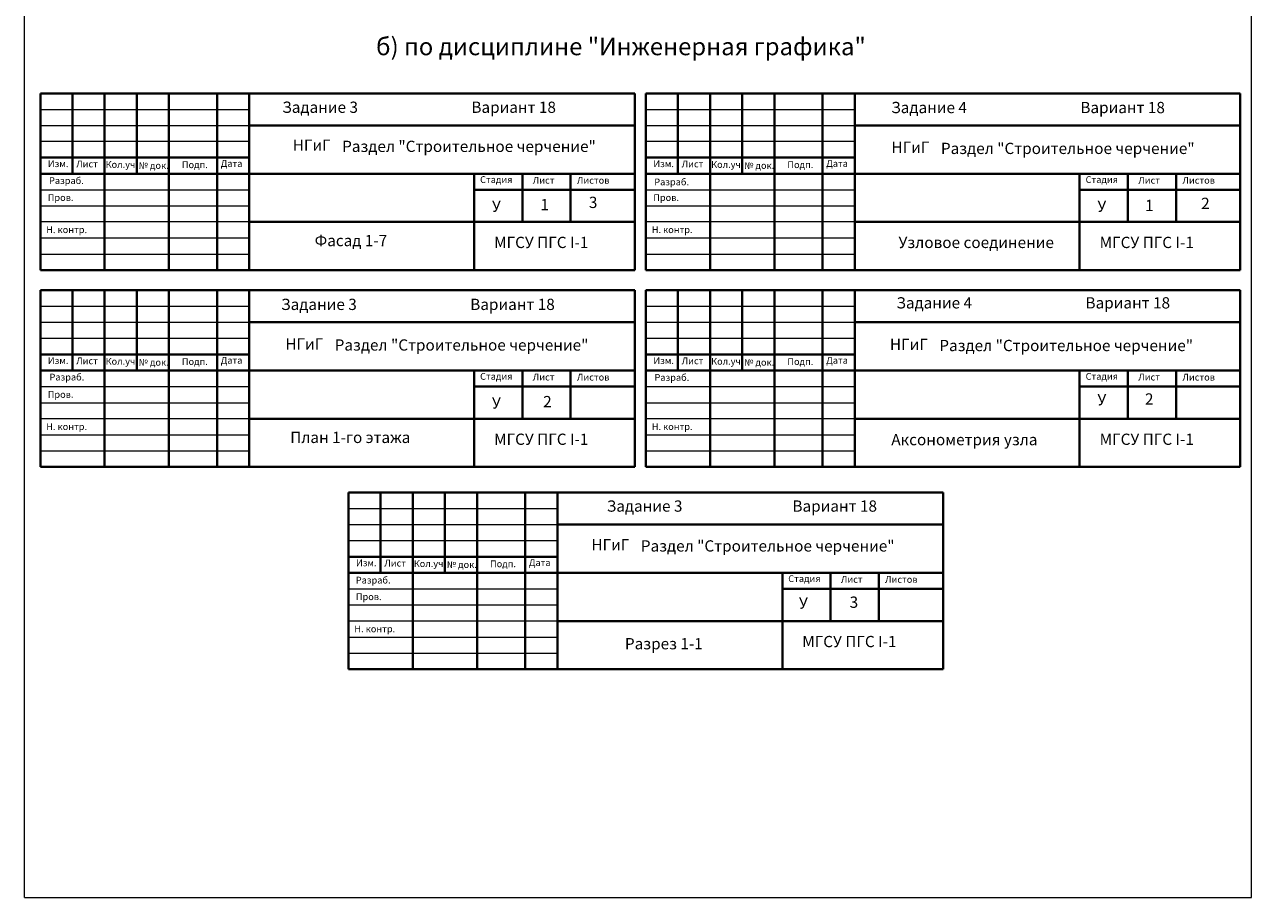
# Model space of a CAD drawing. Units: millimetres. Extents: x 1148 to 1358, y 454 to 746.
# Drawn here: x 1148 to 1358, y 454 to 603 of the extents above; entities that cross this region are included whole.
import ezdxf

# ---------------------------------------------------------------- set-up
doc = ezdxf.new("R2010")
doc.units = ezdxf.units.MM
doc.styles.get("Standard").update_dxf_attribs({"font": 'ARIALI.TTF'})

msp = doc.modelspace()

# ---------------------------------------------------------------- linework, layer by layer
at = {"lineweight": 20}
for p, q in [((1148.12, 453.84), (1148.12, 745.84)), ((1358.12, 453.84), (1358.12, 745.84)), ((1148.12, 453.84), (1358.12, 453.84))]:
    msp.add_line(p, q, dxfattribs=at)
at = {"lineweight": 40}
for p, q in [((1150.83, 591.43), (1252.58, 591.43)), ((1150.83, 591.43), (1150.83, 561.18)), ((1156.33, 591.43), (1156.33, 577.68)), ((1161.83, 591.43), (1161.83, 561.18)), ((1167.33, 591.43), (1167.33, 577.68)), ((1172.83, 591.43), (1172.83, 561.18)), ((1181.08, 591.43), (1181.08, 561.18)), ((1186.58, 591.43), (1186.58, 561.18)), ((1252.58, 591.43), (1252.58, 561.18)), ((1254.46, 591.43), (1254.46, 561.18)), ((1254.46, 591.43), (1356.21, 591.43)), ((1259.96, 591.43), (1259.96, 577.68)), ((1265.46, 591.43), (1265.46, 561.18)), ((1270.96, 591.43), (1270.96, 577.68)), ((1276.46, 591.43), (1276.46, 561.18)), ((1284.71, 591.43), (1284.71, 561.18)), ((1290.21, 591.43), (1290.21, 561.18)), ((1356.21, 591.43), (1356.21, 561.18)), ((1186.58, 585.93), (1252.58, 585.93)), ((1290.21, 585.93), (1356.21, 585.93)), ((1150.83, 580.43), (1186.58, 580.43)), ((1254.46, 580.43), (1290.21, 580.43)), ((1186.58, 577.68), (1150.83, 577.68)), ((1186.58, 577.68), (1252.58, 577.68)), ((1225.08, 577.68), (1225.08, 561.18)), ((1233.33, 577.68), (1233.33, 569.43)), ((1241.58, 577.68), (1241.58, 569.43)), ((1290.21, 577.68), (1254.46, 577.68)), ((1290.21, 577.68), (1356.21, 577.68)), ((1328.71, 577.68), (1328.71, 561.18)), ((1336.96, 577.68), (1336.96, 569.43)), ((1345.21, 577.68), (1345.21, 569.43)), ((1225.08, 574.93), (1252.58, 574.93)), ((1328.71, 574.93), (1356.21, 574.93)), ((1186.58, 569.43), (1252.58, 569.43)), ((1290.21, 569.43), (1356.21, 569.43)), ((1150.83, 561.18), (1252.58, 561.18)), ((1254.46, 561.18), (1356.21, 561.18)), ((1150.83, 557.75), (1150.83, 527.5)), ((1150.83, 557.75), (1252.58, 557.75)), ((1156.33, 557.75), (1156.33, 544)), ((1161.83, 557.75), (1161.83, 527.5)), ((1167.33, 557.75), (1167.33, 544)), ((1172.83, 557.75), (1172.83, 527.5)), ((1181.08, 557.75), (1181.08, 527.5)), ((1186.58, 557.75), (1186.58, 527.5)), ((1252.58, 557.75), (1252.58, 527.5)), ((1254.46, 557.75), (1356.21, 557.75)), ((1254.46, 557.75), (1254.46, 527.5)), ((1259.96, 557.75), (1259.96, 544)), ((1265.46, 557.75), (1265.46, 527.5)), ((1270.96, 557.75), (1270.96, 544)), ((1276.46, 557.75), (1276.46, 527.5)), ((1284.71, 557.75), (1284.71, 527.5)), ((1290.21, 557.75), (1290.21, 527.5)), ((1356.21, 557.75), (1356.21, 527.5)), ((1186.58, 552.25), (1252.58, 552.25)), ((1290.21, 552.25), (1356.21, 552.25)), ((1150.83, 546.75), (1186.58, 546.75)), ((1254.46, 546.75), (1290.21, 546.75)), ((1186.58, 544), (1150.83, 544)), ((1186.58, 544), (1252.58, 544)), ((1225.08, 544), (1225.08, 527.5)), ((1233.33, 544), (1233.33, 535.75)), ((1241.58, 544), (1241.58, 535.75)), ((1290.21, 544), (1254.46, 544)), ((1290.21, 544), (1356.21, 544)), ((1328.71, 544), (1328.71, 527.5)), ((1336.96, 544), (1336.96, 535.75)), ((1345.21, 544), (1345.21, 535.75)), ((1225.08, 541.25), (1252.58, 541.25)), ((1328.71, 541.25), (1356.21, 541.25)), ((1186.58, 535.75), (1252.58, 535.75)), ((1290.21, 535.75), (1356.21, 535.75)), ((1150.83, 527.5), (1252.58, 527.5)), ((1254.46, 527.5), (1356.21, 527.5)), ((1203.57, 523.14), (1305.32, 523.14)), ((1203.57, 523.14), (1203.57, 492.89)), ((1209.07, 523.14), (1209.07, 509.39)), ((1214.57, 523.14), (1214.57, 492.89)), ((1220.07, 523.14), (1220.07, 509.39)), ((1225.57, 523.14), (1225.57, 492.89)), ((1233.82, 523.14), (1233.82, 492.89)), ((1239.32, 523.14), (1239.32, 492.89)), ((1305.32, 523.14), (1305.32, 492.89)), ((1239.32, 517.64), (1305.32, 517.64)), ((1203.57, 512.14), (1239.32, 512.14)), ((1239.32, 509.39), (1203.57, 509.39)), ((1239.32, 509.39), (1305.32, 509.39)), ((1277.82, 509.39), (1277.82, 492.89)), ((1286.07, 509.39), (1286.07, 501.14)), ((1294.32, 509.39), (1294.32, 501.14)), ((1277.82, 506.64), (1305.32, 506.64)), ((1239.32, 501.14), (1305.32, 501.14)), ((1203.57, 492.89), (1305.32, 492.89))]:
    msp.add_line(p, q, dxfattribs=at)
at = {"lineweight": 15}
for p, q in [((1156.33, 591.43), (1156.33, 577.68)), ((1259.96, 591.43), (1259.96, 577.68)), ((1150.83, 588.68), (1186.58, 588.68)), ((1254.46, 588.68), (1290.21, 588.68)), ((1150.83, 585.93), (1186.58, 585.93)), ((1254.46, 585.93), (1290.21, 585.93)), ((1186.58, 583.18), (1150.83, 583.18)), ((1290.21, 583.18), (1254.46, 583.18)), ((1150.83, 574.93), (1186.58, 574.93)), ((1254.46, 574.93), (1290.21, 574.93)), ((1150.83, 572.18), (1186.58, 572.18)), ((1254.46, 572.18), (1290.21, 572.18)), ((1186.58, 569.43), (1150.83, 569.43)), ((1290.21, 569.43), (1254.46, 569.43)), ((1150.83, 566.68), (1186.58, 566.68)), ((1254.46, 566.68), (1290.21, 566.68)), ((1150.83, 563.93), (1186.58, 563.93)), ((1254.46, 563.93), (1290.21, 563.93)), ((1156.33, 557.75), (1156.33, 544)), ((1259.96, 557.75), (1259.96, 544)), ((1150.83, 555), (1186.58, 555)), ((1254.46, 555), (1290.21, 555)), ((1150.83, 552.25), (1186.58, 552.25)), ((1254.46, 552.25), (1290.21, 552.25)), ((1186.58, 549.5), (1150.83, 549.5)), ((1290.21, 549.5), (1254.46, 549.5)), ((1150.83, 541.25), (1186.58, 541.25)), ((1254.46, 541.25), (1290.21, 541.25)), ((1150.83, 538.5), (1186.58, 538.5)), ((1254.46, 538.5), (1290.21, 538.5)), ((1186.58, 535.75), (1150.83, 535.75)), ((1290.21, 535.75), (1254.46, 535.75)), ((1150.83, 533), (1186.58, 533)), ((1254.46, 533), (1290.21, 533)), ((1150.83, 530.25), (1186.58, 530.25)), ((1254.46, 530.25), (1290.21, 530.25)), ((1209.07, 523.14), (1209.07, 509.39)), ((1203.57, 520.39), (1239.32, 520.39)), ((1203.57, 517.64), (1239.32, 517.64)), ((1239.32, 514.89), (1203.57, 514.89)), ((1203.57, 506.64), (1239.32, 506.64)), ((1203.57, 503.89), (1239.32, 503.89)), ((1239.32, 501.14), (1203.57, 501.14)), ((1203.57, 498.39), (1239.32, 498.39)), ((1203.57, 495.64), (1239.32, 495.64))]:
    msp.add_line(p, q, dxfattribs=at)

# ---------------------------------------------------------------- texts
msp.add_text('б) по дисциплине "Инженерная графика"', height=3).set_placement((1208.28, 597.95))
for s, height, p in [('Задание 3                                 Вариант 18 ', 1.925, (1192.23, 588.09)), ('Задание 4                                 Вариант 18 ', 1.925, (1296.46, 588.04)), ('НГиГ', 1.925, (1194.02, 581.6)), ('Раздел "Строительное черчение"', 1.925, (1202.47, 581.4)), ('НГиГ', 1.925, (1296.5, 581.25)), ('Раздел "Строительное черчение"', 1.925, (1304.96, 581.05)), ('Изм.', 1.155, (1152.11, 578.81)), ('Лист', 1.155, (1156.95, 578.76)), ('Кол.уч.', 1.155, (1161.99, 578.68)), ('№ док.', 1.155, (1167.66, 578.51)), ('Подп.', 1.155, (1175.05, 578.64)), ('Дата', 1.155, (1181.7, 578.85)), ('Изм.', 1.155, (1255.75, 578.81)), ('Лист', 1.155, (1260.59, 578.76)), ('Кол.уч.', 1.155, (1265.63, 578.68)), ('№ док.', 1.155, (1271.3, 578.51)), ('Подп.', 1.155, (1278.68, 578.64)), ('Дата', 1.155, (1285.33, 578.85)), ('Разраб.', 1.155, (1152.31, 575.92)), ('Стадия', 1.155, (1226.09, 576.1)), ('Лист', 1.155, (1235.1, 575.98)), ('Листов', 1.155, (1242.66, 575.97)), ('Разраб.', 1.155, (1255.9, 575.69)), ('Стадия', 1.155, (1329.73, 576.1)), ('Лист', 1.155, (1338.74, 575.98)), ('Листов', 1.155, (1346.3, 575.97)), ('Пров.', 1.155, (1152.09, 573.02)), ('1', 1.93, (1236.4, 571.42)), ('3', 1.93, (1244.71, 571.81)), ('Пров.', 1.155, (1255.73, 573.02)), ('2', 1.93, (1349.5, 571.64)), ('У', 1.93, (1228.12, 571.16)), ('У', 1.93, (1331.75, 571.16)), ('1', 1.93, (1339.89, 571.28)), ('Н. контр.', 1.155, (1151.83, 567.52)), ('Фасад 1-7', 1.925, (1197.77, 565.28)), ('Н. контр.', 1.155, (1255.47, 567.52)), ('МГСУ ПГС I-1', 1.925, (1228.49, 564.96)), ('Узловое соединение', 1.925, (1297.71, 564.96)), ('МГСУ ПГС I-1', 1.925, (1332.13, 564.96)), ('Задание 4                                 Вариант 18 ', 1.925, (1297.34, 554.62)), ('Задание 3                                 Вариант 18 ', 1.925, (1192.03, 554.36)), ('НГиГ', 1.925, (1192.75, 547.6)), ('Раздел "Строительное черчение"', 1.925, (1201.2, 547.41)), ('НГиГ', 1.925, (1296.23, 547.52)), ('Раздел "Строительное черчение"', 1.925, (1304.69, 547.32)), ('Изм.', 1.155, (1152.11, 545.13)), ('Лист', 1.155, (1156.95, 545.08)), ('Кол.уч.', 1.155, (1161.99, 545)), ('Подп.', 1.155, (1175.05, 544.96)), ('Дата', 1.155, (1181.7, 545.17)), ('Изм.', 1.155, (1255.75, 545.13)), ('Лист', 1.155, (1260.59, 545.08)), ('Кол.уч.', 1.155, (1265.63, 545)), ('Подп.', 1.155, (1278.68, 544.96)), ('Дата', 1.155, (1285.33, 545.17)), ('№ док.', 1.155, (1167.66, 544.83)), ('№ док.', 1.155, (1271.3, 544.83)), ('Разраб.', 1.155, (1152.39, 542.3)), ('Стадия', 1.155, (1226.09, 542.42)), ('Лист', 1.155, (1235.1, 542.3)), ('Листов', 1.155, (1242.66, 542.29)), ('Разраб.', 1.155, (1255.94, 542.24)), ('Стадия', 1.155, (1329.73, 542.42)), ('Лист', 1.155, (1338.74, 542.3)), ('Листов', 1.155, (1346.3, 542.29)), ('Пров.', 1.155, (1152.09, 539.33)), ('У', 1.93, (1331.75, 538.05)), ('2', 1.93, (1339.89, 538.17)), ('У', 1.93, (1228.12, 537.48)), ('2', 1.93, (1236.88, 537.72)), ('Н. контр.', 1.155, (1151.83, 533.83)), ('План 1-го этажа', 1.925, (1193.59, 531.6)), ('Н. контр.', 1.155, (1255.47, 533.83)), ('МГСУ ПГС I-1', 1.925, (1228.49, 531.28)), ('Аксонометрия узла', 1.925, (1296.47, 531.22)), ('МГСУ ПГС I-1', 1.925, (1332.13, 531.28)), ('Задание 3                                Вариант 18 ', 1.925, (1247.77, 519.85)), ('НГиГ', 1.925, (1245.14, 513.23)), ('Раздел "Строительное черчение"', 1.925, (1253.6, 513.03)), ('Изм.', 1.155, (1204.85, 510.52)), ('Лист', 1.155, (1209.69, 510.47)), ('Кол.уч.', 1.155, (1214.73, 510.39)), ('№ док.', 1.155, (1220.4, 510.22)), ('Подп.', 1.155, (1227.79, 510.35)), ('Дата', 1.155, (1234.44, 510.56)), ('Разраб.', 1.155, (1204.82, 507.56)), ('Стадия', 1.155, (1278.83, 507.81)), ('Лист', 1.155, (1287.84, 507.69)), ('Листов', 1.155, (1295.4, 507.68)), ('Пров.', 1.155, (1204.83, 504.72)), ('У', 1.93, (1280.67, 503.25)), ('3', 1.93, (1289.34, 503.4)), ('Н. контр.', 1.155, (1204.57, 499.22)), ('Разрез 1-1', 1.925, (1250.88, 496.3)), ('МГСУ ПГС I-1', 1.925, (1281.23, 496.67))]:
    msp.add_text(s, height=height, dxfattribs=at).set_placement(p)

doc.saveas('drawing.dxf')
